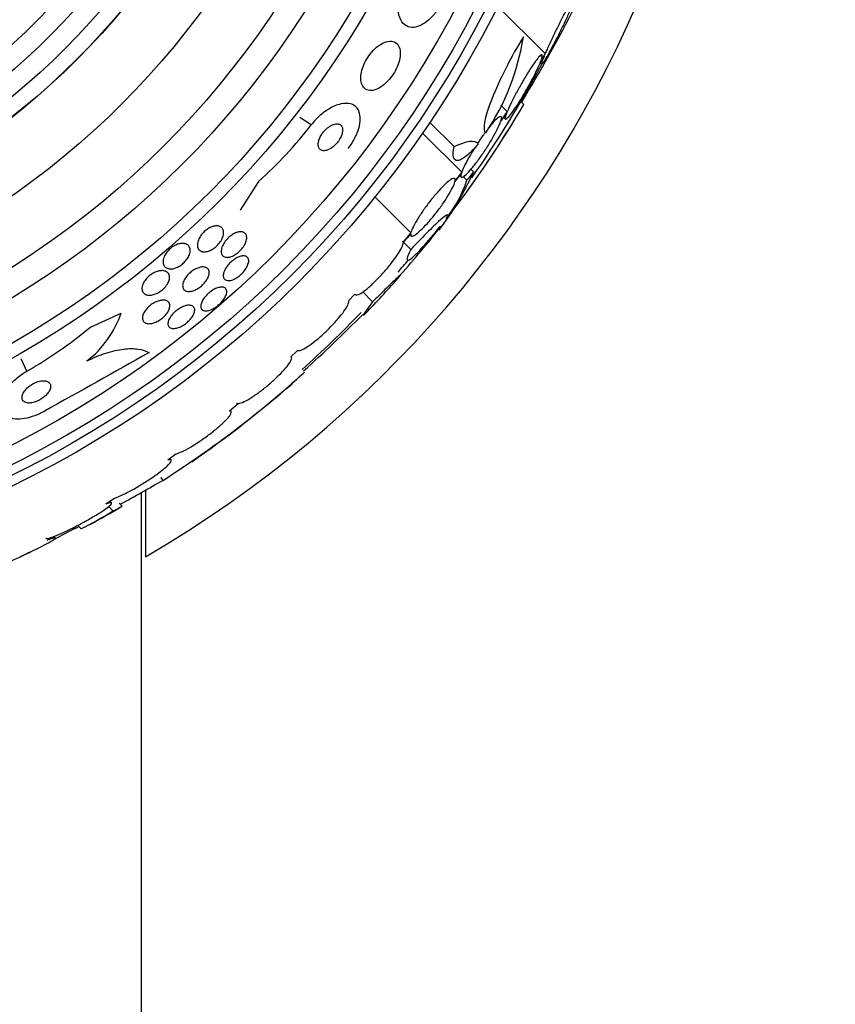
# Model space of a CAD drawing. Units: millimetres. Extents: x 0 to 1410, y 0 to 1604.
# Drawn here: x 819 to 840, y 874 to 899 of the extents above; entities that cross this region are included whole.
import ezdxf
from ezdxf import colors
from ezdxf.entities.mleader import LeaderData, LeaderLine
from ezdxf.math import Vec2, Vec3

# ---------------------------------------------------------------- set-up
doc = ezdxf.new("R2010")
doc.units = ezdxf.units.MM
doc.layers.add('DV1_Défaut', color=7, linetype='Continuous')
doc.layers.add('Défaut', color=7, linetype='Continuous')

# ---------------------------------------------------------------- blocks, each defined once
blk = doc.blocks.new('_DOT')
at = {"color": 0}
blk.add_line((0, 0), (-1, 0), dxfattribs=at)
at = {"color": 0, "const_width": 0.333}
blk.add_lwpolyline([(-0.1665, 0, 1), (0.1665, 0, 1)], format="xyb", close=True, dxfattribs=at)
blk = doc.blocks.new('SE')
at = {"layer": 'DV1_Défaut', "color": 7, "linetype": 'Continuous'}
for p, q in [((832.643, 898.08), (831.442, 899.28)), ((832.516, 897.853), (832.616, 898.015)), ((832.643, 898.08), (832.538, 897.908)), ((832.516, 897.851), (832.55, 897.817)), ((831.686, 896.62), (831.526, 896.781)), ((832.1, 896.796), (832.027, 896.868)), ((831.517, 896.358), (831.664, 896.565)), ((831.686, 896.62), (831.531, 896.403)), ((826.736, 896.279), (826.445, 896.466)), ((830.345, 895.731), (829.731, 896.345)), ((831.596, 896.469), (831.636, 896.429)), ((830.535, 895.085), (829.546, 896.074)), ((830.364, 894.845), (830.521, 895.041)), ((830.535, 895.085), (830.37, 894.879)), ((830.483, 894.994), (830.519, 894.958)), ((830.834, 895.097), (830.769, 895.162)), ((825.407, 894.852), (824.942, 894.128)), ((830.665, 894.884), (830.578, 894.971)), ((829.253, 893.556), (828.345, 894.464)), ((829.253, 893.556), (829.053, 893.332)), ((829.056, 893.308), (829.247, 893.523)), ((829.232, 893.506), (829.256, 893.483)), ((829.251, 893.135), (829.068, 893.317)), ((827.678, 891.841), (827.84, 892.007)), ((828.286, 891.815), (828.037, 892.063)), ((821.159, 891.174), (821.934, 891.528)), ((826.221, 890.429), (826.391, 890.587)), ((819.556, 890.064), (819.413, 890.378)), ((824.668, 889.059), (824.889, 889.246)), ((824.71, 889.049), (824.685, 889.074)), ((823.114, 887.822), (823.315, 887.974)), ((823.197, 887.823), (823.162, 887.858)), ((823.001, 887.316), (822.94, 887.377)), ((822.552, 887.059), (822.552, 885.378)), ((821.553, 886.714), (821.766, 886.857)), ((822.452, 787.301), (822.452, 887.004)), ((821.738, 886.533), (821.622, 886.649)), ((821.693, 886.738), (821.652, 886.78)), ((821.959, 886.657), (821.888, 886.728)), ((820.753, 886.082), (820.21, 885.798)), ((820.753, 886.082), (820.745, 886.091)), ((820.857, 886.15), (820.924, 886.083)), ((820.071, 885.796), (820.236, 885.891)), ((820.273, 885.858), (820.239, 885.892)), ((819.609, 885.484), (819.439, 885.395))]:
    blk.add_line(p, q, dxfattribs=at)
for radius in [26.834, 26.588, 26.346, 25.906, 23.976, 23.645, 22.655, 22, 20.5, 18.906, 18.9, 18.5, 18, 17.5, 15.25, 14.75]:
    blk.add_circle((807.452, 911.301), radius, dxfattribs=at)
for centre, radius, start, end in [((807.452, 911.301), 30, 300.2208, 239.7792), ((805.74, 913.129), 30.933, 328.2449, 333.3869), ((826.202, 899.413), 5.959, 325.9831, 351.2268), ((807.452, 911.301), 28.5, 324.9775, 331.7544), ((809.295, 910.108), 26.406, 322.3832, 329.7264), ((817.984, 903.097), 11.094, 311.9983, 322.0794), ((807.452, 911.301), 28.6, 323.9146, 328.3067), ((824.246, 897.998), 7.198, 322.5942, 336.2404), ((827.625, 895.893), 3.203, 321.8103, 341.6429), ((814.884, 905.229), 19.001, 317.9412, 322.7201), ((807.452, 911.301), 28.6, 320.9608, 321.855), ((807.452, 911.301), 28.5, 318.8965, 319.6985), ((807.452, 911.301), 28.6, 316.4068, 318.7527), ((819.506, 892.353), 2.565, 307.601, 341.2304), ((807.452, 911.301), 28.5, 311.9538, 316.1136), ((801.691, 917.594), 37.084, 312.0763, 315.2695), ((814.062, 899.702), 11.094, 299.6842, 309.7653), ((1038.379, 502.524), 443.951, 119.07475, 119.46327), ((808.759, 909.653), 26.491, 302.5222, 312.2451), ((806.979, 912.168), 29.553, 310.6895, 311.5204), ((807.452, 911.301), 28.6, 304.6612, 311.0969), ((792.294, 940.884), 61.746, 298.66667, 299.82305), ((807.452, 911.301), 28.6, 298.6062, 300.4106), ((772.135, 977.829), 103.832, 297.91997, 297.98993)]:
    blk.add_arc(centre, radius, start, end, dxfattribs=at)
for points, knots in [([(830.045, 899.382), (830.023, 899.338), (829.998, 899.296), (829.972, 899.255), (829.919, 899.171), (829.859, 899.093), (829.798, 899.027), (829.738, 898.961), (829.674, 898.904), (829.612, 898.86), (829.546, 898.814), (829.48, 898.781), (829.418, 898.761), (829.35, 898.74), (829.285, 898.735), (829.227, 898.746), (829.163, 898.758), (829.106, 898.789), (829.06, 898.838), (829.01, 898.89), (828.973, 898.963), (828.95, 899.053), (828.927, 899.143), (828.92, 899.252), (828.931, 899.372), (828.941, 899.482), (828.967, 899.604), (829.008, 899.726), (829.037, 899.811), (829.074, 899.897), (829.116, 899.979)], [0, 0, 0, 0, 0.043586, 0.043586, 0.043586, 0.13273, 0.13273, 0.13273, 0.221048, 0.221048, 0.221048, 0.315305, 0.315305, 0.315305, 0.420345, 0.420345, 0.420345, 0.538404, 0.538404, 0.538404, 0.667069, 0.667069, 0.667069, 0.797482, 0.797482, 0.797482, 0.917226, 0.917226, 0.917226, 1, 1, 1, 1]), ([(832.616, 898.015), (832.609, 897.999), (832.603, 897.983), (832.597, 897.969), (832.575, 897.912), (832.56, 897.868), (832.554, 897.842), (832.549, 897.818), (832.551, 897.808), (832.561, 897.815), (832.571, 897.821), (832.588, 897.843), (832.612, 897.878), (832.635, 897.912), (832.664, 897.961), (832.698, 898.019), (832.732, 898.078), (832.772, 898.149), (832.813, 898.226), (832.856, 898.306), (832.903, 898.395), (832.949, 898.485), (832.997, 898.581), (833.046, 898.68), (833.092, 898.776), (833.14, 898.875), (833.186, 898.973), (833.226, 899.062), (833.267, 899.152), (833.303, 899.234), (833.33, 899.303), (833.349, 899.349), (833.364, 899.389), (833.375, 899.421), (833.39, 899.463), (833.398, 899.493), (833.398, 899.507), (833.398, 899.521), (833.391, 899.521), (833.377, 899.505), (833.363, 899.49), (833.342, 899.459), (833.315, 899.417), (833.288, 899.375), (833.256, 899.319), (833.22, 899.255), (833.183, 899.188), (833.141, 899.111), (833.099, 899.03), (833.054, 898.944), (833.006, 898.85), (832.96, 898.757), (832.911, 898.659), (832.862, 898.558), (832.817, 898.463), (832.77, 898.365), (832.726, 898.27), (832.689, 898.186), (832.672, 898.149), (832.657, 898.113), (832.643, 898.08)], [0, 0, 0, 0, 0.014264, 0.014264, 0.014264, 0.070516, 0.070516, 0.070516, 0.123623, 0.123623, 0.123623, 0.174494, 0.174494, 0.174494, 0.224857, 0.224857, 0.224857, 0.276456, 0.276456, 0.276456, 0.330533, 0.330533, 0.330533, 0.387465, 0.387465, 0.387465, 0.446484, 0.446484, 0.446484, 0.50573, 0.50573, 0.50573, 0.545252, 0.545252, 0.545252, 0.59673, 0.59673, 0.59673, 0.648299, 0.648299, 0.648299, 0.698715, 0.698715, 0.698715, 0.749196, 0.749196, 0.749196, 0.801456, 0.801456, 0.801456, 0.856522, 0.856522, 0.856522, 0.91437, 0.91437, 0.91437, 0.973746, 0.973746, 0.973746, 1, 1, 1, 1]), ([(832.092, 898.504), (831.78, 898), (831.481, 897.407), (831.109, 896.461), (831.044, 896.129), (831.142, 896.079)], [0, 0, 0, 0, 0.5, 0.5, 1, 1, 1, 1]), ([(828.97, 898.202), (828.955, 898.26), (828.929, 898.306), (828.893, 898.338), (828.857, 898.371), (828.811, 898.39), (828.759, 898.394), (828.705, 898.398), (828.643, 898.387), (828.577, 898.36), (828.516, 898.334), (828.45, 898.293), (828.385, 898.239), (828.33, 898.192), (828.274, 898.134), (828.224, 898.069), (828.18, 898.013), (828.14, 897.95), (828.106, 897.887), (828.075, 897.827), (828.049, 897.765), (828.03, 897.706), (828.01, 897.644), (827.997, 897.584), (827.991, 897.529), (827.985, 897.468), (827.987, 897.413), (827.997, 897.365), (828.007, 897.31), (828.027, 897.265), (828.055, 897.23), (828.086, 897.192), (828.126, 897.165), (828.174, 897.154), (828.223, 897.141), (828.282, 897.144), (828.345, 897.164), (828.404, 897.182), (828.47, 897.216), (828.535, 897.265), (828.593, 897.308), (828.652, 897.363), (828.706, 897.426), (828.753, 897.481), (828.797, 897.543), (828.835, 897.607), (828.87, 897.667), (828.9, 897.73), (828.923, 897.79), (828.947, 897.852), (828.964, 897.913), (828.973, 897.969), (828.984, 898.03), (828.986, 898.087), (828.982, 898.137), (828.979, 898.16), (828.975, 898.182), (828.97, 898.202)], [0, 0, 0, 0, 0.063636, 0.063636, 0.063636, 0.12716, 0.12716, 0.12716, 0.192375, 0.192375, 0.192375, 0.253406, 0.253406, 0.253406, 0.30634, 0.30634, 0.30634, 0.352518, 0.352518, 0.352518, 0.396276, 0.396276, 0.396276, 0.441682, 0.441682, 0.441682, 0.491716, 0.491716, 0.491716, 0.548116, 0.548116, 0.548116, 0.610588, 0.610588, 0.610588, 0.675792, 0.675792, 0.675792, 0.73798, 0.73798, 0.73798, 0.792701, 0.792701, 0.792701, 0.840281, 0.840281, 0.840281, 0.884474, 0.884474, 0.884474, 0.929276, 0.929276, 0.929276, 0.977776, 0.977776, 0.977776, 1, 1, 1, 1]), ([(832.538, 897.908), (832.556, 897.958), (832.566, 897.997), (832.568, 898.021), (832.57, 898.045), (832.562, 898.055), (832.547, 898.049), (832.531, 898.042), (832.507, 898.021), (832.477, 897.986), (832.447, 897.952), (832.411, 897.905), (832.37, 897.847), (832.329, 897.789), (832.283, 897.72), (832.236, 897.645), (832.187, 897.568), (832.135, 897.483), (832.085, 897.397), (832.032, 897.307), (831.98, 897.214), (831.931, 897.124), (831.881, 897.031), (831.834, 896.94), (831.793, 896.857), (831.752, 896.773), (831.717, 896.695), (831.69, 896.631), (831.689, 896.628), (831.687, 896.624), (831.686, 896.62)], [0, 0, 0, 0, 0.109455, 0.109455, 0.109455, 0.21921, 0.21921, 0.21921, 0.325956, 0.325956, 0.325956, 0.430572, 0.430572, 0.430572, 0.53598, 0.53598, 0.53598, 0.644654, 0.644654, 0.644654, 0.757785, 0.757785, 0.757785, 0.87478, 0.87478, 0.87478, 0.993264, 0.993264, 0.993264, 1, 1, 1, 1]), ([(831.664, 896.565), (831.646, 896.515), (831.635, 896.476), (831.633, 896.453), (831.632, 896.429), (831.639, 896.419), (831.654, 896.426), (831.669, 896.432), (831.693, 896.453), (831.724, 896.488), (831.753, 896.522), (831.79, 896.57), (831.831, 896.627), (831.872, 896.685), (831.919, 896.754), (831.966, 896.829), (832.016, 896.906), (832.067, 896.991), (832.118, 897.077), (832.171, 897.166), (832.223, 897.26), (832.272, 897.349), (832.322, 897.442), (832.369, 897.533), (832.41, 897.616), (832.451, 897.7), (832.486, 897.778), (832.512, 897.842), (832.513, 897.846), (832.515, 897.849), (832.516, 897.853)], [0, 0, 0, 0, 0.109417, 0.109417, 0.109417, 0.219125, 0.219125, 0.219125, 0.325942, 0.325942, 0.325942, 0.430734, 0.430734, 0.430734, 0.536278, 0.536278, 0.536278, 0.644949, 0.644949, 0.644949, 0.757955, 0.757955, 0.757955, 0.874829, 0.874829, 0.874829, 0.993339, 0.993339, 0.993339, 1, 1, 1, 1]), ([(827.665, 895.681), (827.701, 895.728), (827.735, 895.777), (827.767, 895.827), (827.819, 895.91), (827.863, 895.996), (827.896, 896.078), (827.929, 896.161), (827.952, 896.241), (827.963, 896.315), (827.976, 896.394), (827.977, 896.467), (827.966, 896.53), (827.955, 896.6), (827.929, 896.659), (827.893, 896.705), (827.852, 896.756), (827.797, 896.792), (827.731, 896.81), (827.66, 896.83), (827.574, 896.829), (827.481, 896.808), (827.388, 896.787), (827.285, 896.745), (827.18, 896.681), (827.085, 896.624), (826.986, 896.547), (826.895, 896.457), (826.839, 896.402), (826.785, 896.342), (826.736, 896.279)], [0, 0, 0, 0, 0.052972, 0.052972, 0.052972, 0.141673, 0.141673, 0.141673, 0.230314, 0.230314, 0.230314, 0.325477, 0.325477, 0.325477, 0.431793, 0.431793, 0.431793, 0.551136, 0.551136, 0.551136, 0.680487, 0.680487, 0.680487, 0.810368, 0.810368, 0.810368, 0.928469, 0.928469, 0.928469, 1, 1, 1, 1]), ([(831.531, 896.403), (831.542, 896.444), (831.544, 896.472), (831.536, 896.486), (831.528, 896.5), (831.51, 896.499), (831.483, 896.483), (831.457, 896.468), (831.422, 896.438), (831.38, 896.396), (831.34, 896.355), (831.292, 896.3), (831.241, 896.238), (831.23, 896.224), (831.218, 896.209), (831.206, 896.194)], [0, 0, 0, 0, 0.240183, 0.240183, 0.240183, 0.480897, 0.480897, 0.480897, 0.716441, 0.716441, 0.716441, 0.947487, 0.947487, 0.947487, 1, 1, 1, 1]), ([(827.526, 896.18), (827.522, 896.213), (827.51, 896.24), (827.493, 896.261), (827.476, 896.281), (827.453, 896.295), (827.426, 896.302), (827.397, 896.309), (827.363, 896.308), (827.325, 896.299), (827.288, 896.29), (827.247, 896.272), (827.205, 896.246), (827.168, 896.222), (827.129, 896.191), (827.093, 896.155), (827.062, 896.124), (827.032, 896.088), (827.007, 896.051), (826.985, 896.019), (826.965, 895.984), (826.95, 895.95), (826.936, 895.917), (826.925, 895.885), (826.918, 895.855), (826.912, 895.822), (826.91, 895.792), (826.912, 895.766), (826.914, 895.737), (826.922, 895.711), (826.935, 895.691), (826.948, 895.668), (826.968, 895.651), (826.992, 895.641), (827.018, 895.629), (827.05, 895.626), (827.085, 895.631), (827.12, 895.636), (827.16, 895.649), (827.202, 895.672), (827.24, 895.692), (827.28, 895.721), (827.318, 895.755), (827.351, 895.785), (827.383, 895.82), (827.411, 895.857), (827.435, 895.89), (827.458, 895.925), (827.475, 895.96), (827.492, 895.993), (827.505, 896.026), (827.514, 896.057), (827.523, 896.09), (827.527, 896.121), (827.527, 896.148), (827.528, 896.159), (827.527, 896.17), (827.526, 896.18)], [0, 0, 0, 0, 0.060722, 0.060722, 0.060722, 0.121189, 0.121189, 0.121189, 0.186164, 0.186164, 0.186164, 0.250938, 0.250938, 0.250938, 0.309505, 0.309505, 0.309505, 0.359649, 0.359649, 0.359649, 0.404301, 0.404301, 0.404301, 0.448017, 0.448017, 0.448017, 0.494533, 0.494533, 0.494533, 0.546485, 0.546485, 0.546485, 0.605119, 0.605119, 0.605119, 0.669268, 0.669268, 0.669268, 0.734518, 0.734518, 0.734518, 0.794782, 0.794782, 0.794782, 0.846796, 0.846796, 0.846796, 0.892478, 0.892478, 0.892478, 0.936141, 0.936141, 0.936141, 0.981646, 0.981646, 0.981646, 1, 1, 1, 1]), ([(830.521, 895.041), (830.51, 895.001), (830.509, 894.973), (830.517, 894.961), (830.526, 894.948), (830.544, 894.949), (830.571, 894.966), (830.598, 894.982), (830.633, 895.012), (830.675, 895.055), (830.716, 895.097), (830.764, 895.152), (830.815, 895.215), (830.866, 895.278), (830.922, 895.351), (830.977, 895.427), (831.033, 895.505), (831.091, 895.59), (831.145, 895.673), (831.201, 895.759), (831.255, 895.847), (831.304, 895.929), (831.353, 896.014), (831.397, 896.096), (831.433, 896.167), (831.47, 896.24), (831.498, 896.305), (831.516, 896.356), (831.517, 896.357), (831.517, 896.357), (831.517, 896.358)], [0, 0, 0, 0, 0.111048, 0.111048, 0.111048, 0.222336, 0.222336, 0.222336, 0.331316, 0.331316, 0.331316, 0.438344, 0.438344, 0.438344, 0.545443, 0.545443, 0.545443, 0.654526, 0.654526, 0.654526, 0.766724, 0.766724, 0.766724, 0.881943, 0.881943, 0.881943, 0.998766, 0.998766, 0.998766, 1, 1, 1, 1]), ([(831.135, 896.1), (831.117, 896.076), (831.099, 896.051), (831.081, 896.026), (831.034, 895.961), (830.986, 895.891), (830.939, 895.821)], [0, 0, 0, 0, 0.277497, 0.277497, 0.277497, 1, 1, 1, 1]), ([(830.957, 895.806), (830.902, 895.741), (830.849, 895.683), (830.748, 895.58), (830.699, 895.535), (830.61, 895.463), (830.569, 895.435), (830.496, 895.396), (830.463, 895.385), (830.38, 895.377), (830.344, 895.406), (830.314, 895.525), (830.32, 895.616), (830.345, 895.731)], [0, 0, 0, 0, 0.125, 0.125, 0.25, 0.25, 0.375, 0.375, 0.5, 0.5, 0.75, 0.75, 1, 1, 1, 1]), ([(830.345, 895.731), (830.502, 895.809), (830.632, 895.853), (830.83, 895.878), (830.903, 895.861), (830.948, 895.816)], [0, 0, 0, 0, 0.516852, 0.516852, 1, 1, 1, 1]), ([(830.874, 895.721), (830.832, 895.655), (830.791, 895.588), (830.754, 895.524), (830.704, 895.439), (830.659, 895.357), (830.623, 895.285), (830.586, 895.212), (830.557, 895.146), (830.538, 895.094), (830.537, 895.091), (830.536, 895.088), (830.535, 895.085)], [0, 0, 0, 0, 0.265552, 0.265552, 0.265552, 0.619304, 0.619304, 0.619304, 0.977905, 0.977905, 0.977905, 1, 1, 1, 1]), ([(829.247, 893.523), (829.245, 893.494), (829.254, 893.477), (829.273, 893.474), (829.292, 893.472), (829.322, 893.483), (829.361, 893.508), (829.398, 893.533), (829.445, 893.572), (829.498, 893.621), (829.549, 893.669), (829.607, 893.729), (829.667, 893.795), (829.727, 893.861), (829.79, 893.936), (829.851, 894.012), (829.912, 894.09), (829.974, 894.171), (830.03, 894.25), (830.088, 894.331), (830.141, 894.412), (830.187, 894.486), (830.234, 894.562), (830.274, 894.633), (830.304, 894.693), (830.334, 894.754), (830.354, 894.806), (830.364, 894.845)], [0, 0, 0, 0, 0.11235, 0.11235, 0.11235, 0.2249, 0.2249, 0.2249, 0.335615, 0.335615, 0.335615, 0.444364, 0.444364, 0.444364, 0.552512, 0.552512, 0.552512, 0.661621, 0.661621, 0.661621, 0.772839, 0.772839, 0.772839, 0.886473, 0.886473, 0.886473, 1, 1, 1, 1]), ([(830.37, 894.879), (830.373, 894.91), (830.365, 894.928), (830.346, 894.931), (830.328, 894.935), (830.298, 894.925), (830.26, 894.9), (830.223, 894.877), (830.176, 894.839), (830.124, 894.791), (830.073, 894.743), (830.015, 894.684), (829.956, 894.618), (829.897, 894.552), (829.834, 894.478), (829.773, 894.402), (829.711, 894.325), (829.65, 894.243), (829.593, 894.164), (829.536, 894.083), (829.482, 894.002), (829.436, 893.927), (829.388, 893.851), (829.348, 893.78), (829.317, 893.718), (829.286, 893.656), (829.265, 893.603), (829.254, 893.563), (829.254, 893.561), (829.253, 893.559), (829.253, 893.556)], [0, 0, 0, 0, 0.111579, 0.111579, 0.111579, 0.223359, 0.223359, 0.223359, 0.333281, 0.333281, 0.333281, 0.441153, 0.441153, 0.441153, 0.548351, 0.548351, 0.548351, 0.656486, 0.656486, 0.656486, 0.766747, 0.766747, 0.766747, 0.879446, 0.879446, 0.879446, 0.993854, 0.993854, 0.993854, 1, 1, 1, 1]), ([(830.138, 893.909), (830.221, 894.043), (830.176, 894.039), (829.853, 893.757), (829.581, 893.485), (829.251, 893.135)], [0, 0, 0, 0, 0.5, 0.5, 1, 1, 1, 1]), ([(824.523, 893.555), (824.522, 893.522), (824.515, 893.486), (824.501, 893.447), (824.487, 893.409), (824.466, 893.367), (824.438, 893.327), (824.413, 893.292), (824.383, 893.257), (824.35, 893.226), (824.321, 893.199), (824.289, 893.174), (824.257, 893.153), (824.226, 893.133), (824.194, 893.116), (824.163, 893.104), (824.131, 893.091), (824.099, 893.082), (824.07, 893.078), (824.037, 893.074), (824.007, 893.076), (823.981, 893.082), (823.951, 893.089), (823.926, 893.103), (823.907, 893.122), (823.886, 893.143), (823.871, 893.171), (823.864, 893.204), (823.857, 893.238), (823.858, 893.278), (823.869, 893.322), (823.878, 893.356), (823.892, 893.393), (823.912, 893.43), (823.933, 893.467), (823.96, 893.505), (823.991, 893.541), (824.018, 893.571), (824.05, 893.601), (824.082, 893.626), (824.112, 893.649), (824.144, 893.669), (824.176, 893.685), (824.208, 893.701), (824.24, 893.713), (824.269, 893.721), (824.302, 893.729), (824.334, 893.733), (824.362, 893.731), (824.393, 893.729), (824.422, 893.722), (824.445, 893.709), (824.471, 893.694), (824.491, 893.672), (824.505, 893.646), (824.517, 893.62), (824.524, 893.589), (824.523, 893.555)], [0, 0, 0, 0, 0.056899, 0.056899, 0.056899, 0.114282, 0.114282, 0.114282, 0.164576, 0.164576, 0.164576, 0.208679, 0.208679, 0.208679, 0.251396, 0.251396, 0.251396, 0.296762, 0.296762, 0.296762, 0.347701, 0.347701, 0.347701, 0.405905, 0.405905, 0.405905, 0.470765, 0.470765, 0.470765, 0.538002, 0.538002, 0.538002, 0.590417, 0.590417, 0.590417, 0.643271, 0.643271, 0.643271, 0.689406, 0.689406, 0.689406, 0.731899, 0.731899, 0.731899, 0.775418, 0.775418, 0.775418, 0.823467, 0.823467, 0.823467, 0.878397, 0.878397, 0.878397, 0.940717, 0.940717, 0.940717, 1, 1, 1, 1]), ([(824.924, 893.582), (824.96, 893.587), (824.992, 893.584), (825.019, 893.575), (825.045, 893.565), (825.066, 893.55), (825.081, 893.528), (825.097, 893.506), (825.106, 893.476), (825.107, 893.442), (825.108, 893.408), (825.101, 893.368), (825.086, 893.325), (825.071, 893.286), (825.049, 893.244), (825.021, 893.203), (824.996, 893.168), (824.966, 893.132), (824.933, 893.1), (824.904, 893.071), (824.872, 893.045), (824.839, 893.022), (824.808, 893.001), (824.776, 892.983), (824.746, 892.97), (824.714, 892.956), (824.683, 892.946), (824.654, 892.941), (824.623, 892.936), (824.594, 892.936), (824.57, 892.941), (824.542, 892.947), (824.519, 892.959), (824.502, 892.977), (824.483, 892.996), (824.47, 893.022), (824.465, 893.053), (824.459, 893.085), (824.462, 893.123), (824.473, 893.164), (824.483, 893.202), (824.502, 893.245), (824.527, 893.288), (824.55, 893.325), (824.579, 893.364), (824.611, 893.399), (824.639, 893.429), (824.671, 893.458), (824.704, 893.482), (824.735, 893.506), (824.767, 893.526), (824.798, 893.541), (824.829, 893.557), (824.861, 893.569), (824.89, 893.576), (824.902, 893.579), (824.913, 893.581), (824.924, 893.582)], [0, 0, 0, 0, 0.05975, 0.05975, 0.05975, 0.119226, 0.119226, 0.119226, 0.183533, 0.183533, 0.183533, 0.248482, 0.248482, 0.248482, 0.30815, 0.30815, 0.30815, 0.35971, 0.35971, 0.35971, 0.405322, 0.405322, 0.405322, 0.449244, 0.449244, 0.449244, 0.495214, 0.495214, 0.495214, 0.545971, 0.545971, 0.545971, 0.60307, 0.60307, 0.60307, 0.666034, 0.666034, 0.666034, 0.731329, 0.731329, 0.731329, 0.793039, 0.793039, 0.793039, 0.846811, 0.846811, 0.846811, 0.893461, 0.893461, 0.893461, 0.937176, 0.937176, 0.937176, 0.9821, 0.9821, 0.9821, 1, 1, 1, 1]), ([(829.251, 893.135), (829.119, 892.884), (829.123, 892.801), (829.399, 893.016), (829.668, 893.313), (829.986, 893.709)], [0, 0, 0, 0, 0.5, 0.5, 1, 1, 1, 1]), ([(823.669, 893.032), (823.66, 892.999), (823.645, 892.965), (823.625, 892.931), (823.605, 892.897), (823.578, 892.861), (823.548, 892.829), (823.521, 892.8), (823.489, 892.772), (823.457, 892.748), (823.426, 892.725), (823.394, 892.706), (823.362, 892.691), (823.329, 892.675), (823.296, 892.663), (823.265, 892.656), (823.231, 892.648), (823.198, 892.645), (823.169, 892.647), (823.135, 892.649), (823.105, 892.657), (823.08, 892.67), (823.052, 892.685), (823.03, 892.707), (823.015, 892.734), (823, 892.764), (822.992, 892.8), (822.994, 892.84), (822.996, 892.879), (823.007, 892.923), (823.028, 892.968), (823.043, 893), (823.063, 893.033), (823.087, 893.065), (823.112, 893.097), (823.142, 893.128), (823.173, 893.156), (823.203, 893.182), (823.235, 893.205), (823.267, 893.223), (823.299, 893.242), (823.331, 893.257), (823.363, 893.268), (823.397, 893.28), (823.43, 893.287), (823.46, 893.289), (823.495, 893.292), (823.527, 893.29), (823.554, 893.282), (823.586, 893.273), (823.613, 893.258), (823.633, 893.237), (823.655, 893.214), (823.671, 893.184), (823.677, 893.15), (823.683, 893.115), (823.681, 893.075), (823.669, 893.032)], [0, 0, 0, 0, 0.049218, 0.049218, 0.049218, 0.098798, 0.098798, 0.098798, 0.143689, 0.143689, 0.143689, 0.185748, 0.185748, 0.185748, 0.22939, 0.22939, 0.22939, 0.277997, 0.277997, 0.277997, 0.33386, 0.33386, 0.33386, 0.397384, 0.397384, 0.397384, 0.465472, 0.465472, 0.465472, 0.531087, 0.531087, 0.531087, 0.57741, 0.57741, 0.57741, 0.624004, 0.624004, 0.624004, 0.666479, 0.666479, 0.666479, 0.708614, 0.708614, 0.708614, 0.754416, 0.754416, 0.754416, 0.806768, 0.806768, 0.806768, 0.867066, 0.867066, 0.867066, 0.933799, 0.933799, 0.933799, 1, 1, 1, 1]), ([(827.84, 892.007), (827.848, 891.989), (827.868, 891.982), (827.898, 891.989), (827.929, 891.996), (827.97, 892.017), (828.02, 892.05), (828.069, 892.082), (828.127, 892.127), (828.19, 892.181), (828.251, 892.235), (828.319, 892.298), (828.386, 892.366), (828.453, 892.434), (828.522, 892.508), (828.587, 892.582), (828.652, 892.657), (828.716, 892.734), (828.772, 892.807), (828.829, 892.881), (828.88, 892.953), (828.922, 893.018), (828.965, 893.084), (828.999, 893.144), (829.021, 893.193), (829.043, 893.241), (829.055, 893.281), (829.056, 893.308)], [0, 0, 0, 0, 0.113459, 0.113459, 0.113459, 0.227083, 0.227083, 0.227083, 0.339314, 0.339314, 0.339314, 0.449573, 0.449573, 0.449573, 0.558616, 0.558616, 0.558616, 0.667687, 0.667687, 0.667687, 0.777983, 0.777983, 0.777983, 0.890197, 0.890197, 0.890197, 1, 1, 1, 1]), ([(825.018, 892.974), (825.051, 892.975), (825.079, 892.968), (825.101, 892.956), (825.123, 892.943), (825.139, 892.924), (825.147, 892.9), (825.157, 892.875), (825.159, 892.843), (825.153, 892.808), (825.147, 892.773), (825.133, 892.734), (825.111, 892.694), (825.092, 892.657), (825.066, 892.619), (825.036, 892.582), (825.008, 892.549), (824.977, 892.517), (824.944, 892.488), (824.913, 892.462), (824.881, 892.438), (824.848, 892.418), (824.816, 892.399), (824.784, 892.383), (824.754, 892.371), (824.722, 892.359), (824.692, 892.352), (824.664, 892.349), (824.635, 892.347), (824.608, 892.35), (824.586, 892.358), (824.563, 892.367), (824.544, 892.382), (824.532, 892.403), (824.519, 892.424), (824.512, 892.453), (824.514, 892.485), (824.516, 892.518), (824.525, 892.556), (824.542, 892.596), (824.558, 892.633), (824.581, 892.673), (824.61, 892.711), (824.636, 892.746), (824.666, 892.78), (824.699, 892.811), (824.729, 892.839), (824.762, 892.865), (824.794, 892.887), (824.826, 892.909), (824.858, 892.927), (824.889, 892.941), (824.921, 892.955), (824.952, 892.965), (824.981, 892.97), (824.994, 892.972), (825.006, 892.973), (825.018, 892.974)], [0, 0, 0, 0, 0.060874, 0.060874, 0.060874, 0.121578, 0.121578, 0.121578, 0.185077, 0.185077, 0.185077, 0.246998, 0.246998, 0.246998, 0.303077, 0.303077, 0.303077, 0.352617, 0.352617, 0.352617, 0.398359, 0.398359, 0.398359, 0.443918, 0.443918, 0.443918, 0.492295, 0.492295, 0.492295, 0.545549, 0.545549, 0.545549, 0.604368, 0.604368, 0.604368, 0.667251, 0.667251, 0.667251, 0.730161, 0.730161, 0.730161, 0.788258, 0.788258, 0.788258, 0.839451, 0.839451, 0.839451, 0.885723, 0.885723, 0.885723, 0.930801, 0.930801, 0.930801, 0.978027, 0.978027, 0.978027, 1, 1, 1, 1]), ([(823.159, 892.412), (823.156, 892.381), (823.147, 892.347), (823.131, 892.313), (823.116, 892.277), (823.093, 892.24), (823.065, 892.205), (823.039, 892.173), (823.009, 892.142), (822.976, 892.115), (822.946, 892.09), (822.913, 892.067), (822.881, 892.049), (822.848, 892.03), (822.814, 892.015), (822.782, 892.004), (822.747, 891.992), (822.713, 891.984), (822.682, 891.981), (822.647, 891.978), (822.614, 891.98), (822.586, 891.987), (822.554, 891.996), (822.527, 892.01), (822.507, 892.031), (822.485, 892.053), (822.47, 892.081), (822.464, 892.115), (822.458, 892.149), (822.461, 892.189), (822.475, 892.231), (822.484, 892.263), (822.5, 892.297), (822.521, 892.33), (822.543, 892.363), (822.57, 892.398), (822.602, 892.429), (822.63, 892.457), (822.661, 892.483), (822.694, 892.505), (822.726, 892.527), (822.759, 892.545), (822.791, 892.56), (822.825, 892.575), (822.859, 892.586), (822.891, 892.593), (822.927, 892.6), (822.96, 892.603), (822.99, 892.601), (823.025, 892.598), (823.055, 892.589), (823.08, 892.575), (823.108, 892.56), (823.13, 892.537), (823.143, 892.51), (823.156, 892.482), (823.162, 892.449), (823.159, 892.412)], [0, 0, 0, 0, 0.052999, 0.052999, 0.052999, 0.106431, 0.106431, 0.106431, 0.153891, 0.153891, 0.153891, 0.196834, 0.196834, 0.196834, 0.239903, 0.239903, 0.239903, 0.286767, 0.286767, 0.286767, 0.34003, 0.34003, 0.34003, 0.400806, 0.400806, 0.400806, 0.467367, 0.467367, 0.467367, 0.534082, 0.534082, 0.534082, 0.583397, 0.583397, 0.583397, 0.633071, 0.633071, 0.633071, 0.677271, 0.677271, 0.677271, 0.719469, 0.719469, 0.719469, 0.76399, 0.76399, 0.76399, 0.81401, 0.81401, 0.81401, 0.871446, 0.871446, 0.871446, 0.935935, 0.935935, 0.935935, 1, 1, 1, 1]), ([(823.953, 892.691), (823.992, 892.697), (824.027, 892.696), (824.055, 892.688), (824.084, 892.681), (824.108, 892.667), (824.125, 892.647), (824.144, 892.627), (824.155, 892.6), (824.158, 892.568), (824.161, 892.536), (824.155, 892.498), (824.141, 892.458), (824.128, 892.421), (824.107, 892.381), (824.079, 892.342), (824.055, 892.308), (824.025, 892.273), (823.993, 892.242), (823.963, 892.214), (823.931, 892.188), (823.898, 892.166), (823.866, 892.144), (823.833, 892.126), (823.801, 892.112), (823.768, 892.097), (823.735, 892.087), (823.704, 892.081), (823.671, 892.074), (823.64, 892.073), (823.613, 892.077), (823.583, 892.081), (823.558, 892.091), (823.538, 892.107), (823.516, 892.124), (823.501, 892.148), (823.494, 892.176), (823.486, 892.206), (823.487, 892.241), (823.497, 892.28), (823.506, 892.317), (823.523, 892.358), (823.548, 892.398), (823.569, 892.434), (823.598, 892.47), (823.63, 892.504), (823.658, 892.534), (823.69, 892.562), (823.723, 892.586), (823.754, 892.609), (823.787, 892.63), (823.82, 892.646), (823.853, 892.662), (823.886, 892.675), (823.917, 892.683), (823.929, 892.686), (823.941, 892.689), (823.953, 892.691)], [0, 0, 0, 0, 0.060161, 0.060161, 0.060161, 0.120063, 0.120063, 0.120063, 0.18452, 0.18452, 0.18452, 0.249131, 0.249131, 0.249131, 0.308124, 0.308124, 0.308124, 0.359107, 0.359107, 0.359107, 0.404509, 0.404509, 0.404509, 0.448558, 0.448558, 0.448558, 0.494889, 0.494889, 0.494889, 0.546141, 0.546141, 0.546141, 0.603728, 0.603728, 0.603728, 0.666958, 0.666958, 0.666958, 0.732074, 0.732074, 0.732074, 0.793172, 0.793172, 0.793172, 0.84629, 0.84629, 0.84629, 0.892619, 0.892619, 0.892619, 0.936385, 0.936385, 0.936385, 0.981626, 0.981626, 0.981626, 1, 1, 1, 1]), ([(828.959, 892.448), (828.981, 892.474), (828.993, 892.49), (828.995, 892.494), (828.998, 892.502), (828.977, 892.485), (828.934, 892.446), (828.89, 892.406), (828.824, 892.342), (828.739, 892.26), (828.654, 892.178), (828.549, 892.075), (828.432, 891.959), (828.385, 891.913), (828.337, 891.865), (828.286, 891.815)], [0, 0, 0, 0, 0.163122, 0.163122, 0.163122, 0.409617, 0.409617, 0.409617, 0.656093, 0.656093, 0.656093, 0.902535, 0.902535, 0.902535, 1, 1, 1, 1]), ([(824.601, 892.052), (824.598, 892.024), (824.589, 891.992), (824.574, 891.959), (824.558, 891.925), (824.536, 891.889), (824.509, 891.853), (824.483, 891.821), (824.453, 891.787), (824.42, 891.757), (824.39, 891.729), (824.357, 891.703), (824.324, 891.681), (824.291, 891.659), (824.257, 891.64), (824.226, 891.625), (824.192, 891.61), (824.16, 891.599), (824.131, 891.593), (824.099, 891.586), (824.07, 891.585), (824.045, 891.588), (824.018, 891.592), (823.996, 891.602), (823.979, 891.617), (823.962, 891.633), (823.951, 891.656), (823.948, 891.683), (823.944, 891.711), (823.949, 891.744), (823.961, 891.78), (823.973, 891.814), (823.992, 891.852), (824.018, 891.89), (824.041, 891.924), (824.07, 891.959), (824.102, 891.991), (824.131, 892.021), (824.164, 892.049), (824.197, 892.073), (824.229, 892.097), (824.263, 892.118), (824.295, 892.135), (824.328, 892.152), (824.361, 892.165), (824.392, 892.173), (824.424, 892.183), (824.455, 892.187), (824.481, 892.186), (824.51, 892.186), (824.535, 892.179), (824.554, 892.168), (824.575, 892.155), (824.589, 892.136), (824.597, 892.112), (824.602, 892.094), (824.604, 892.074), (824.601, 892.052)], [0, 0, 0, 0, 0.055024, 0.055024, 0.055024, 0.110353, 0.110353, 0.110353, 0.161234, 0.161234, 0.161234, 0.208027, 0.208027, 0.208027, 0.253964, 0.253964, 0.253964, 0.302026, 0.302026, 0.302026, 0.354351, 0.354351, 0.354351, 0.411863, 0.411863, 0.411863, 0.473576, 0.473576, 0.473576, 0.536159, 0.536159, 0.536159, 0.595112, 0.595112, 0.595112, 0.64781, 0.64781, 0.64781, 0.695354, 0.695354, 0.695354, 0.741025, 0.741025, 0.741025, 0.788103, 0.788103, 0.788103, 0.839052, 0.839052, 0.839052, 0.895181, 0.895181, 0.895181, 0.95602, 0.95602, 0.95602, 1, 1, 1, 1]), ([(822.962, 891.854), (823.002, 891.859), (823.038, 891.856), (823.068, 891.847), (823.097, 891.838), (823.121, 891.822), (823.138, 891.802), (823.155, 891.78), (823.165, 891.751), (823.166, 891.719), (823.167, 891.687), (823.159, 891.65), (823.142, 891.611), (823.126, 891.576), (823.103, 891.539), (823.074, 891.503), (823.049, 891.472), (823.019, 891.44), (822.985, 891.412), (822.955, 891.387), (822.922, 891.363), (822.889, 891.343), (822.855, 891.323), (822.821, 891.306), (822.788, 891.294), (822.753, 891.28), (822.719, 891.271), (822.687, 891.266), (822.652, 891.261), (822.62, 891.261), (822.592, 891.266), (822.561, 891.272), (822.534, 891.284), (822.515, 891.301), (822.494, 891.32), (822.479, 891.345), (822.474, 891.375), (822.468, 891.404), (822.471, 891.44), (822.484, 891.479), (822.495, 891.513), (822.515, 891.552), (822.541, 891.59), (822.565, 891.622), (822.594, 891.656), (822.626, 891.686), (822.656, 891.713), (822.688, 891.738), (822.721, 891.76), (822.754, 891.782), (822.788, 891.8), (822.821, 891.814), (822.856, 891.83), (822.89, 891.841), (822.922, 891.848), (822.936, 891.851), (822.95, 891.853), (822.962, 891.854)], [0, 0, 0, 0, 0.062013, 0.062013, 0.062013, 0.123821, 0.123821, 0.123821, 0.189121, 0.189121, 0.189121, 0.252543, 0.252543, 0.252543, 0.308896, 0.308896, 0.308896, 0.357527, 0.357527, 0.357527, 0.401924, 0.401924, 0.401924, 0.446298, 0.446298, 0.446298, 0.493975, 0.493975, 0.493975, 0.547262, 0.547262, 0.547262, 0.60701, 0.60701, 0.60701, 0.671565, 0.671565, 0.671565, 0.736136, 0.736136, 0.736136, 0.794831, 0.794831, 0.794831, 0.845273, 0.845273, 0.845273, 0.890151, 0.890151, 0.890151, 0.933922, 0.933922, 0.933922, 0.980311, 0.980311, 0.980311, 1, 1, 1, 1]), ([(826.391, 890.587), (826.41, 890.578), (826.441, 890.582), (826.482, 890.597), (826.523, 890.613), (826.576, 890.641), (826.636, 890.68), (826.696, 890.719), (826.764, 890.768), (826.836, 890.826), (826.906, 890.882), (826.981, 890.947), (827.055, 891.015), (827.127, 891.082), (827.2, 891.154), (827.268, 891.225), (827.335, 891.295), (827.398, 891.367), (827.453, 891.433), (827.508, 891.499), (827.555, 891.562), (827.592, 891.618), (827.629, 891.673), (827.655, 891.722), (827.67, 891.76), (827.683, 891.797), (827.686, 891.825), (827.678, 891.841)], [0, 0, 0, 0, 0.114367, 0.114367, 0.114367, 0.228866, 0.228866, 0.228866, 0.342428, 0.342428, 0.342428, 0.454073, 0.454073, 0.454073, 0.563968, 0.563968, 0.563968, 0.673035, 0.673035, 0.673035, 0.782509, 0.782509, 0.782509, 0.893431, 0.893431, 0.893431, 1, 1, 1, 1]), ([(828.286, 891.815), (828.098, 891.567), (828.02, 891.45), (828.086, 891.499), (828.118, 891.53), (828.163, 891.577)], [0, 0, 0, 0, 0.743935, 0.743935, 1, 1, 1, 1]), ([(823.64, 891.728), (823.676, 891.73), (823.706, 891.725), (823.731, 891.713), (823.755, 891.702), (823.773, 891.684), (823.783, 891.662), (823.794, 891.638), (823.797, 891.609), (823.791, 891.576), (823.786, 891.544), (823.772, 891.508), (823.751, 891.47), (823.732, 891.437), (823.706, 891.401), (823.676, 891.367), (823.648, 891.337), (823.617, 891.307), (823.583, 891.28), (823.552, 891.255), (823.518, 891.232), (823.485, 891.213), (823.451, 891.194), (823.417, 891.178), (823.385, 891.167), (823.35, 891.154), (823.317, 891.146), (823.287, 891.143), (823.255, 891.14), (823.225, 891.142), (823.201, 891.149), (823.175, 891.156), (823.153, 891.171), (823.139, 891.19), (823.124, 891.21), (823.117, 891.236), (823.117, 891.267), (823.118, 891.297), (823.127, 891.333), (823.144, 891.37), (823.16, 891.404), (823.183, 891.441), (823.212, 891.476), (823.237, 891.508), (823.268, 891.539), (823.301, 891.568), (823.331, 891.595), (823.365, 891.619), (823.398, 891.64), (823.431, 891.661), (823.466, 891.679), (823.498, 891.693), (823.533, 891.707), (823.566, 891.717), (823.597, 891.723), (823.612, 891.726), (823.626, 891.727), (823.64, 891.728)], [0, 0, 0, 0, 0.06179, 0.06179, 0.06179, 0.123459, 0.123459, 0.123459, 0.186964, 0.186964, 0.186964, 0.247643, 0.247643, 0.247643, 0.301953, 0.301953, 0.301953, 0.35024, 0.35024, 0.35024, 0.395672, 0.395672, 0.395672, 0.441753, 0.441753, 0.441753, 0.491251, 0.491251, 0.491251, 0.545922, 0.545922, 0.545922, 0.605973, 0.605973, 0.605973, 0.66925, 0.66925, 0.66925, 0.731278, 0.731278, 0.731278, 0.787627, 0.787627, 0.787627, 0.837302, 0.837302, 0.837302, 0.88298, 0.88298, 0.88298, 0.928385, 0.928385, 0.928385, 0.976619, 0.976619, 0.976619, 1, 1, 1, 1]), ([(821.071, 890.321), (821.235, 890.403), (821.396, 890.469), (821.711, 890.571), (821.86, 890.604), (822.135, 890.638), (822.259, 890.638), (822.474, 890.607), (822.567, 890.575), (822.641, 890.531)], [0, 0, 0, 0, 0.25, 0.25, 0.5, 0.5, 0.75, 0.75, 1, 1, 1, 1]), ([(824.889, 889.246), (824.894, 889.246), (824.9, 889.246), (824.906, 889.247), (824.94, 889.251), (824.986, 889.268), (825.042, 889.295), (825.098, 889.322), (825.165, 889.36), (825.237, 889.407), (825.309, 889.453), (825.388, 889.509), (825.468, 889.57), (825.547, 889.63), (825.628, 889.696), (825.705, 889.763), (825.781, 889.828), (825.855, 889.896), (825.921, 889.961), (825.985, 890.025), (826.044, 890.088), (826.092, 890.144), (826.139, 890.2), (826.177, 890.251), (826.202, 890.292), (826.228, 890.335), (826.242, 890.369), (826.242, 890.393), (826.242, 890.411), (826.235, 890.423), (826.221, 890.429)], [0, 0, 0, 0, 0.021027, 0.021027, 0.021027, 0.135838, 0.135838, 0.135838, 0.251209, 0.251209, 0.251209, 0.365836, 0.365836, 0.365836, 0.478522, 0.478522, 0.478522, 0.588977, 0.588977, 0.588977, 0.697909, 0.697909, 0.697909, 0.806642, 0.806642, 0.806642, 0.916532, 0.916532, 0.916532, 1, 1, 1, 1]), ([(820.015, 889.059), (819.932, 889.012), (819.844, 888.971), (819.759, 888.939), (819.67, 888.906), (819.581, 888.882), (819.499, 888.869), (819.415, 888.854), (819.335, 888.851), (819.265, 888.856), (819.188, 888.863), (819.121, 888.881), (819.067, 888.908), (819.006, 888.938), (818.96, 888.981), (818.929, 889.033), (818.895, 889.09), (818.881, 889.159), (818.886, 889.236), (818.892, 889.316), (818.921, 889.407), (818.971, 889.5), (819.02, 889.591), (819.091, 889.686), (819.181, 889.777), (819.26, 889.857), (819.355, 889.936), (819.459, 890.004), (819.491, 890.025), (819.523, 890.045), (819.556, 890.064)], [0, 0, 0, 0, 0.084997, 0.084997, 0.084997, 0.172813, 0.172813, 0.172813, 0.26313, 0.26313, 0.26313, 0.361847, 0.361847, 0.361847, 0.47279, 0.47279, 0.47279, 0.59638, 0.59638, 0.59638, 0.72733, 0.72733, 0.72733, 0.854329, 0.854329, 0.854329, 0.966339, 0.966339, 0.966339, 1, 1, 1, 1]), ([(820.118, 889.558), (820.139, 889.594), (820.151, 889.629), (820.155, 889.66), (820.159, 889.691), (820.154, 889.72), (820.141, 889.744), (820.128, 889.769), (820.106, 889.79), (820.076, 889.803), (820.047, 889.817), (820.01, 889.824), (819.968, 889.823), (819.931, 889.822), (819.889, 889.816), (819.845, 889.803), (819.808, 889.792), (819.768, 889.776), (819.731, 889.757), (819.696, 889.739), (819.662, 889.718), (819.631, 889.695), (819.599, 889.672), (819.57, 889.646), (819.546, 889.621), (819.519, 889.593), (819.496, 889.564), (819.479, 889.536), (819.46, 889.504), (819.446, 889.473), (819.439, 889.445), (819.432, 889.413), (819.432, 889.383), (819.44, 889.357), (819.449, 889.33), (819.466, 889.306), (819.492, 889.29), (819.517, 889.273), (819.55, 889.263), (819.59, 889.26), (819.626, 889.257), (819.668, 889.261), (819.712, 889.271), (819.749, 889.28), (819.79, 889.294), (819.829, 889.311), (819.865, 889.328), (819.901, 889.348), (819.934, 889.37), (819.966, 889.392), (819.997, 889.416), (820.023, 889.441), (820.052, 889.467), (820.076, 889.495), (820.096, 889.523), (820.104, 889.535), (820.112, 889.546), (820.118, 889.558)], [0, 0, 0, 0, 0.062883, 0.062883, 0.062883, 0.125589, 0.125589, 0.125589, 0.191247, 0.191247, 0.191247, 0.254078, 0.254078, 0.254078, 0.309093, 0.309093, 0.309093, 0.356428, 0.356428, 0.356428, 0.40017, 0.40017, 0.40017, 0.444661, 0.444661, 0.444661, 0.493175, 0.493175, 0.493175, 0.547855, 0.547855, 0.547855, 0.6091, 0.6091, 0.6091, 0.674418, 0.674418, 0.674418, 0.738302, 0.738302, 0.738302, 0.795244, 0.795244, 0.795244, 0.844179, 0.844179, 0.844179, 0.888499, 0.888499, 0.888499, 0.93252, 0.93252, 0.93252, 0.97968, 0.97968, 0.97968, 1, 1, 1, 1]), ([(823.315, 887.974), (823.327, 887.977), (823.341, 887.981), (823.356, 887.986), (823.404, 888.001), (823.464, 888.027), (823.532, 888.062), (823.601, 888.097), (823.68, 888.142), (823.762, 888.193), (823.844, 888.243), (823.932, 888.302), (824.018, 888.362), (824.103, 888.422), (824.188, 888.486), (824.267, 888.548), (824.343, 888.609), (824.416, 888.671), (824.477, 888.727), (824.538, 888.783), (824.589, 888.835), (824.628, 888.879), (824.667, 888.923), (824.694, 888.961), (824.707, 888.99), (824.721, 889.019), (824.721, 889.04), (824.708, 889.051), (824.7, 889.057), (824.687, 889.06), (824.668, 889.059)], [0, 0, 0, 0, 0.035678, 0.035678, 0.035678, 0.150134, 0.150134, 0.150134, 0.26632, 0.26632, 0.26632, 0.382324, 0.382324, 0.382324, 0.496274, 0.496274, 0.496274, 0.607276, 0.607276, 0.607276, 0.715807, 0.715807, 0.715807, 0.823381, 0.823381, 0.823381, 0.93182, 0.93182, 0.93182, 1, 1, 1, 1]), ([(821.766, 886.857), (821.787, 886.863), (821.809, 886.871), (821.833, 886.881), (821.894, 886.905), (821.966, 886.938), (822.044, 886.977), (822.124, 887.017), (822.213, 887.065), (822.304, 887.117), (822.394, 887.17), (822.489, 887.227), (822.579, 887.285), (822.668, 887.343), (822.755, 887.402), (822.833, 887.458), (822.908, 887.512), (822.977, 887.565), (823.033, 887.612), (823.086, 887.657), (823.13, 887.698), (823.159, 887.731), (823.187, 887.763), (823.203, 887.789), (823.204, 887.805), (823.206, 887.822), (823.193, 887.83), (823.167, 887.83), (823.153, 887.83), (823.136, 887.827), (823.114, 887.822)], [0, 0, 0, 0, 0.045596, 0.045596, 0.045596, 0.160023, 0.160023, 0.160023, 0.277307, 0.277307, 0.277307, 0.39504, 0.39504, 0.39504, 0.510481, 0.510481, 0.510481, 0.621983, 0.621983, 0.621983, 0.729812, 0.729812, 0.729812, 0.835817, 0.835817, 0.835817, 0.942443, 0.942443, 0.942443, 1, 1, 1, 1]), ([(820.236, 885.891), (820.264, 885.902), (820.293, 885.913), (820.324, 885.926), (820.395, 885.956), (820.478, 885.992), (820.565, 886.034), (820.655, 886.076), (820.752, 886.125), (820.849, 886.176), (820.947, 886.227), (821.047, 886.282), (821.14, 886.335), (821.232, 886.388), (821.319, 886.44), (821.395, 886.488), (821.468, 886.534), (821.531, 886.578), (821.58, 886.614), (821.627, 886.648), (821.661, 886.678), (821.68, 886.699), (821.698, 886.72), (821.702, 886.733), (821.692, 886.739), (821.682, 886.745), (821.657, 886.743), (821.62, 886.734), (821.601, 886.729), (821.579, 886.722), (821.553, 886.714)], [0, 0, 0, 0, 0.049823, 0.049823, 0.049823, 0.16414, 0.16414, 0.16414, 0.282747, 0.282747, 0.282747, 0.402596, 0.402596, 0.402596, 0.519801, 0.519801, 0.519801, 0.631726, 0.631726, 0.631726, 0.738419, 0.738419, 0.738419, 0.842251, 0.842251, 0.842251, 0.946487, 0.946487, 0.946487, 1, 1, 1, 1]), ([(821.932, 886.638), (821.93, 886.637), (821.928, 886.635), (821.891, 886.614), (821.827, 886.579), (821.738, 886.533)], [0, 0, 0, 0, 0.058625, 0.058625, 1, 1, 1, 1]), ([(821.959, 886.656), (821.959, 886.656), (821.959, 886.655), (821.956, 886.652), (821.95, 886.648), (821.941, 886.643)], [0, 0, 0, 0, 0.31732, 0.31732, 1, 1, 1, 1]), ([(821.738, 886.533), (821.301, 886.274), (820.984, 886.099), (820.925, 886.084), (820.923, 886.084), (820.922, 886.085)], [0, 0, 0, 0, 0.924285, 0.924285, 1, 1, 1, 1]), ([(818.536, 885.05), (818.537, 885.049), (818.538, 885.048), (818.541, 885.048), (818.551, 885.046), (818.577, 885.051), (818.614, 885.062), (818.653, 885.074), (818.705, 885.092), (818.766, 885.116), (818.831, 885.14), (818.908, 885.171), (818.991, 885.206), (819.079, 885.243), (819.176, 885.285), (819.274, 885.329), (819.376, 885.374), (819.482, 885.423), (819.584, 885.472), (819.686, 885.52), (819.786, 885.569), (819.876, 885.615), (819.961, 885.658), (820.04, 885.7), (820.102, 885.734), (820.141, 885.756), (820.174, 885.775), (820.2, 885.791), (820.238, 885.815), (820.263, 885.832), (820.272, 885.843), (820.282, 885.854), (820.277, 885.859), (820.258, 885.856), (820.239, 885.854), (820.206, 885.844), (820.161, 885.829), (820.135, 885.82), (820.105, 885.809), (820.071, 885.796)], [0, 0, 0, 0, 0.017144, 0.017144, 0.017144, 0.097909, 0.097909, 0.097909, 0.181086, 0.181086, 0.181086, 0.269104, 0.269104, 0.269104, 0.362665, 0.362665, 0.362665, 0.460207, 0.460207, 0.460207, 0.558061, 0.558061, 0.558061, 0.652076, 0.652076, 0.652076, 0.708918, 0.708918, 0.708918, 0.79018, 0.79018, 0.79018, 0.871445, 0.871445, 0.871445, 0.952847, 0.952847, 0.952847, 1, 1, 1, 1]), ([(820.038, 885.849), (820.038, 885.848), (820.039, 885.847), (820.04, 885.847), (820.05, 885.841), (820.075, 885.842), (820.112, 885.851), (820.131, 885.856), (820.154, 885.863), (820.18, 885.871)], [0, 0, 0, 0, 0.058106, 0.058106, 0.058106, 0.67688, 0.67688, 0.67688, 1, 1, 1, 1])]:
    blk.add_open_spline(points, degree=3, knots=knots, dxfattribs=at)
for points, degree in [([(830.834, 895.097), (830.751, 894.99), (830.665, 894.884)], 2), ([(829.986, 893.709), (829.995, 893.714), (830.003, 893.72)], 2), ([(829.053, 893.332), (829.051, 893.337), (829.048, 893.342), (829.045, 893.345)], 3), ([(824.851, 889.257), (824.855, 889.254), (824.859, 889.251), (824.865, 889.249)], 3)]:
    blk.add_open_spline(points, degree=degree, dxfattribs=at)

msp = doc.modelspace()

# ---------------------------------------------------------------- block references
at = {"layer": 'Défaut'}
msp.add_blockref('SE', (0, 0), dxfattribs=at)

# ---------------------------------------------------------------- leaders
at = {"layer": 'Défaut', "color": 7, "linetype": 'Continuous'}
ml = msp.add_multileader_mtext('Standard', dxfattribs=at)
ml.set_content('{\\pxsm0.9;\\fSolid Edge ISO|b1||i0||c0|p34;\\W1.;06/02/2018\\P}', color=256)
ml.set_leader_properties()
ml.set_arrow_properties(name='DOT')
ml.build(insert=Vec2(0, 0))
ml.multileader.update_dxf_attribs({"leader_type": 0, "dogleg_length": 0, "arrow_head_size": 12})
ctx = ml.context
ctx.base_point, ctx.char_height, ctx.arrow_head_size, ctx.landing_gap_size = Vec3(1129.033, 1597.363), 12, 12, 4.2
notes = []
notes.append((ctx, [(0, (0, 0, 0), (0, 0), (1, 0), 1, [])]))
ctx.mtext.insert = Vec3(1131.033, 1603.483)
for ctx, leaders in notes:
    for number, flags, end, landing, length, lines in leaders:
        leader = LeaderData()
        leader.index, (leader.has_last_leader_line, leader.has_dogleg_vector, leader.attachment_direction) = number, flags
        leader.last_leader_point, leader.dogleg_vector, leader.dogleg_length = Vec3(end), Vec3(landing), length
        for number, points, colour, breaks in lines:
            line = LeaderLine()
            line.index, line.vertices, line.color, line.breaks = number, Vec3.list(points), colors.encode_raw_color(colour), breaks
            leader.lines.append(line)
        ctx.leaders.append(leader)

doc.saveas('drawing.dxf')
